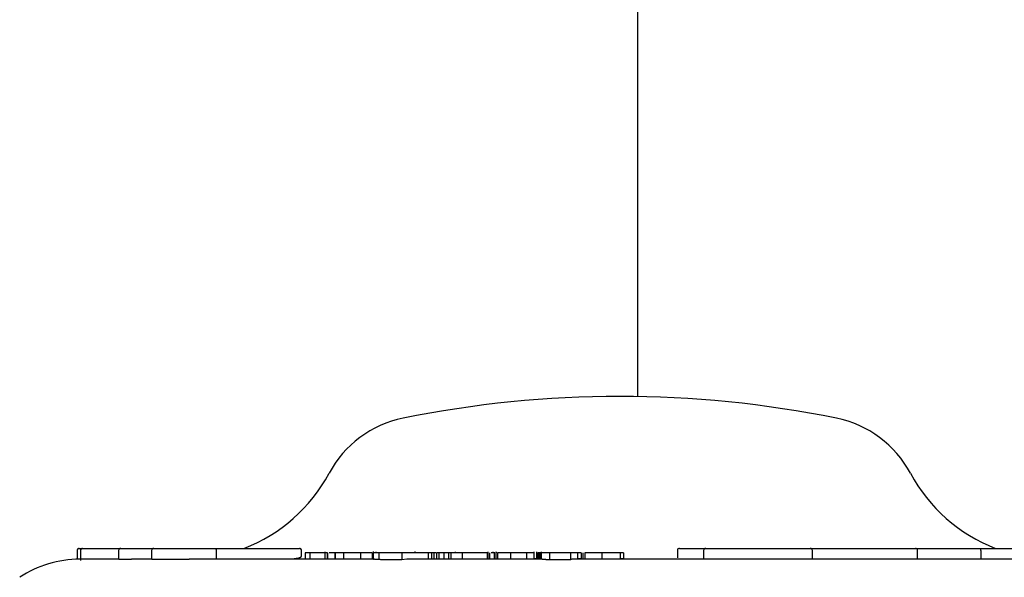
# Model space of a CAD drawing. Extents: x -3604 to 9487, y -2919 to 3372.
# Drawn here: x 5487 to 5532, y -2109 to -2083 of the extents above; entities that cross this region are included whole.
import ezdxf

# ---------------------------------------------------------------- set-up
doc = ezdxf.new("R2010")
doc.units = 0

msp = doc.modelspace()

# ---------------------------------------------------------------- linework, layer by layer
at = {"color": 7, "linetype": 'Continuous'}
for p, q in [((5515.41, -1858.22), (5515.41, -2100.673)), ((5489.604, -2107.767), (5489.604, -2108.168)), ((5489.704, -2107.667), (5489.856, -2107.667)), ((5489.756, -2107.767), (5489.756, -2108.221)), ((5489.856, -2107.667), (5490.449, -2107.667)), ((5490.449, -2107.667), (5491.615, -2107.667)), ((5491.515, -2107.767), (5491.515, -2108.169)), ((5491.615, -2107.667), (5493.08, -2107.667)), ((5493.035, -2107.767), (5493.035, -2108.167)), ((5493.08, -2107.667), (5493.135, -2107.667)), ((5493.135, -2107.667), (5493.57, -2107.667)), ((5493.57, -2107.667), (5494.438, -2107.667)), ((5494.438, -2107.667), (5495.955, -2107.667)), ((5495.955, -2107.667), (5499.41, -2107.667)), ((5496.013, -2107.767), (5496.013, -2108.167)), ((5499.41, -2107.667), (5499.842, -2107.667)), ((5499.942, -2108.035), (5499.942, -2107.767)), ((5500.104, -2107.867), (5500.104, -2108.167)), ((5500.325, -2107.867), (5500.325, -2108.167)), ((5501.009, -2107.829), (5501.009, -2107.867)), ((5501.021, -2107.867), (5501.021, -2108.167)), ((5501.14, -2107.867), (5501.14, -2108.167)), ((5501.142, -2108.167), (5501.142, -2107.867)), ((5501.481, -2107.867), (5501.481, -2108.167)), ((5501.488, -2107.867), (5501.488, -2108.167)), ((5501.876, -2107.867), (5501.876, -2108.167)), ((5502.657, -2107.867), (5502.657, -2108.167)), ((5503.191, -2107.867), (5503.191, -2108.167)), ((5503.241, -2107.819), (5503.241, -2108.167)), ((5503.382, -2107.867), (5503.382, -2107.829)), ((5503.499, -2107.867), (5503.499, -2108.185)), ((5504.557, -2107.867), (5504.128, -2107.867)), ((5504.557, -2107.867), (5504.557, -2108.197)), ((5505.774, -2107.867), (5504.557, -2107.867)), ((5505.175, -2107.867), (5505.175, -2107.819)), ((5505.774, -2107.867), (5505.774, -2108.167)), ((5505.926, -2107.867), (5505.774, -2107.867)), ((5505.926, -2107.867), (5505.926, -2108.167)), ((5506.041, -2107.867), (5505.926, -2107.867)), ((5506.041, -2107.867), (5506.041, -2108.167)), ((5506.133, -2107.867), (5506.041, -2107.867)), ((5506.153, -2107.867), (5506.153, -2108.167)), ((5506.265, -2107.867), (5506.265, -2108.167)), ((5506.499, -2107.867), (5506.499, -2108.167)), ((5506.71, -2107.867), (5506.499, -2107.867)), ((5506.71, -2107.867), (5506.71, -2108.167)), ((5506.814, -2107.867), (5506.71, -2107.867)), ((5506.814, -2107.867), (5506.814, -2108.167)), ((5507.018, -2107.824), (5507.018, -2107.867)), ((5507.336, -2107.867), (5507.336, -2108.167)), ((5508.487, -2107.867), (5508.487, -2108.167)), ((5508.545, -2108.167), (5508.545, -2107.829)), ((5508.593, -2107.867), (5508.593, -2108.167)), ((5508.82, -2107.867), (5508.675, -2107.867)), ((5508.76, -2107.867), (5508.76, -2107.823)), ((5508.82, -2107.867), (5508.82, -2108.167)), ((5508.841, -2107.867), (5508.82, -2107.867)), ((5508.895, -2107.829), (5508.895, -2108.167)), ((5508.913, -2107.821), (5508.913, -2107.867)), ((5508.972, -2107.867), (5508.972, -2108.167)), ((5509.573, -2107.867), (5509.573, -2108.167)), ((5510.307, -2107.867), (5510.307, -2108.167)), ((5510.636, -2107.867), (5510.636, -2108.167)), ((5510.663, -2108.167), (5510.663, -2107.829)), ((5510.777, -2107.867), (5510.777, -2108.144)), ((5510.783, -2108.134), (5510.783, -2107.825)), ((5510.828, -2107.867), (5510.828, -2108.159)), ((5510.886, -2107.867), (5510.828, -2107.867)), ((5510.886, -2107.867), (5510.886, -2108.167)), ((5510.943, -2107.867), (5510.886, -2107.867)), ((5510.943, -2107.867), (5510.943, -2108.167)), ((5510.979, -2107.821), (5510.979, -2108.167)), ((5511.364, -2107.867), (5511.364, -2108.195)), ((5512.33, -2107.867), (5511.875, -2107.867)), ((5512.33, -2107.867), (5512.33, -2108.2)), ((5512.647, -2107.867), (5512.33, -2107.867)), ((5512.647, -2107.867), (5512.647, -2108.167)), ((5512.814, -2107.867), (5512.647, -2107.867)), ((5512.814, -2107.867), (5512.814, -2108.143)), ((5512.891, -2107.867), (5512.891, -2108.157)), ((5512.993, -2107.867), (5512.993, -2108.167)), ((5513.771, -2107.867), (5513.771, -2108.167)), ((5514.622, -2107.867), (5514.622, -2108.167)), ((5514.773, -2107.867), (5514.622, -2107.867)), ((5514.773, -2107.867), (5514.773, -2108.15)), ((5517.251, -2107.767), (5517.251, -2108.107)), ((5517.351, -2107.667), (5518.556, -2107.667)), ((5518.456, -2107.767), (5518.456, -2108.167)), ((5518.556, -2107.667), (5519.921, -2107.667)), ((5519.921, -2107.667), (5522.622, -2107.667)), ((5522.622, -2107.667), (5523.372, -2107.667)), ((5523.372, -2107.667), (5523.712, -2107.667)), ((5523.472, -2108.167), (5523.472, -2107.767)), ((5523.712, -2107.667), (5524.463, -2107.667)), ((5524.463, -2107.667), (5524.735, -2107.667)), ((5524.735, -2107.667), (5526.217, -2107.667)), ((5526.217, -2107.667), (5528.219, -2107.667)), ((5528.219, -2107.667), (5531.253, -2107.667)), ((5528.319, -2108.167), (5528.319, -2107.767)), ((5531.223, -2107.767), (5531.223, -2108.167)), ((5531.253, -2107.667), (5532.716, -2107.667)), ((5489.766, -2108.167), (5489.723, -2108.167)), ((5491.547, -2108.167), (5489.798, -2108.167)), ((5493.052, -2108.167), (5492.116, -2108.167)), ((5493.49, -2108.17), (5494.359, -2108.168)), ((5503.247, -2108.167), (5494.77, -2108.167)), ((5503.247, -2108.167), (5503.258, -2108.167)), ((5504.557, -2108.197), (5504.128, -2108.196)), ((5504.798, -2108.167), (5504.557, -2108.197)), ((5510.98, -2108.167), (5504.798, -2108.167)), ((5510.777, -2108.144), (5510.663, -2108.144)), ((5510.886, -2108.159), (5510.828, -2108.159)), ((5510.98, -2108.167), (5510.98, -2108.167)), ((5512.33, -2108.2), (5511.875, -2108.199)), ((5512.394, -2108.167), (5512.33, -2108.2)), ((5539.473, -2108.167), (5512.394, -2108.167)), ((5512.814, -2108.143), (5512.647, -2108.15)), ((5514.773, -2108.15), (5514.622, -2108.149))]:
    msp.add_line(p, q, dxfattribs=at)
for points in [[(5495.955, -2107.667), (5495.956, -2107.667), (5495.957, -2107.667), (5495.957, -2107.667), (5495.958, -2107.667), (5495.959, -2107.667), (5495.96, -2107.667), (5495.961, -2107.667), (5495.962, -2107.668), (5495.963, -2107.668), (5495.964, -2107.668), (5495.965, -2107.668), (5495.967, -2107.669), (5495.968, -2107.669), (5495.969, -2107.67), (5495.971, -2107.671), (5495.972, -2107.671), (5495.974, -2107.672), (5495.976, -2107.673), (5495.977, -2107.674), (5495.979, -2107.676), (5495.981, -2107.677), (5495.983, -2107.679), (5495.984, -2107.681), (5495.986, -2107.682), (5495.988, -2107.685), (5495.99, -2107.687), (5495.992, -2107.689), (5495.994, -2107.692), (5495.995, -2107.695), (5495.997, -2107.698), (5495.999, -2107.701), (5496, -2107.704), (5496.002, -2107.708), (5496.003, -2107.711), (5496.004, -2107.715), (5496.006, -2107.718), (5496.007, -2107.722), (5496.008, -2107.726), (5496.009, -2107.73), (5496.01, -2107.734), (5496.01, -2107.738), (5496.011, -2107.742), (5496.011, -2107.746), (5496.012, -2107.75), (5496.012, -2107.754), (5496.012, -2107.758), (5496.013, -2107.763), (5496.013, -2107.767)], [(5500.325, -2107.867), (5500.104, -2107.867)], [(5501.021, -2107.867), (5500.325, -2107.867)], [(5501.14, -2107.867), (5501.021, -2107.867)], [(5501.481, -2107.867), (5501.209, -2107.867)], [(5501.876, -2107.867), (5501.488, -2107.867)], [(5502.657, -2107.867), (5501.876, -2107.867)], [(5503.191, -2107.867), (5502.657, -2107.867)], [(5503.499, -2107.867), (5503.255, -2107.867)], [(5504.128, -2107.867), (5503.499, -2107.867)], [(5506.265, -2107.867), (5506.251, -2107.867), (5506.237, -2107.867), (5506.223, -2107.867), (5506.21, -2107.867), (5506.199, -2107.867), (5506.188, -2107.867), (5506.179, -2107.867), (5506.172, -2107.867), (5506.166, -2107.867), (5506.162, -2107.867), (5506.16, -2107.867), (5506.159, -2107.867), (5506.159, -2107.867), (5506.159, -2107.867), (5506.16, -2107.867), (5506.162, -2107.867)], [(5506.499, -2107.867), (5506.265, -2107.867)], [(5507.336, -2107.867), (5506.814, -2107.867)], [(5508.487, -2107.867), (5507.336, -2107.867)], [(5509.573, -2107.867), (5508.972, -2107.867)], [(5510.307, -2107.867), (5509.573, -2107.867)], [(5510.636, -2107.867), (5510.307, -2107.867)], [(5511.364, -2107.867), (5510.996, -2107.867)], [(5511.875, -2107.867), (5511.364, -2107.867)], [(5513.771, -2107.867), (5512.993, -2107.867)], [(5514.622, -2107.867), (5513.771, -2107.867)], [(5531.223, -2107.767), (5531.223, -2107.763), (5531.223, -2107.758), (5531.223, -2107.754), (5531.223, -2107.75), (5531.223, -2107.746), (5531.224, -2107.742), (5531.224, -2107.738), (5531.224, -2107.734), (5531.225, -2107.73), (5531.225, -2107.726), (5531.226, -2107.722), (5531.226, -2107.718), (5531.227, -2107.715), (5531.228, -2107.711), (5531.228, -2107.708), (5531.229, -2107.704), (5531.23, -2107.701), (5531.231, -2107.698), (5531.232, -2107.695), (5531.233, -2107.692), (5531.234, -2107.69), (5531.235, -2107.687), (5531.236, -2107.685), (5531.237, -2107.682), (5531.237, -2107.68), (5531.238, -2107.679), (5531.239, -2107.677), (5531.24, -2107.675), (5531.241, -2107.674), (5531.242, -2107.673), (5531.243, -2107.672), (5531.244, -2107.671), (5531.245, -2107.67), (5531.246, -2107.67), (5531.246, -2107.669), (5531.247, -2107.668), (5531.248, -2107.668), (5531.248, -2107.668), (5531.249, -2107.668), (5531.25, -2107.667), (5531.25, -2107.667), (5531.251, -2107.667), (5531.251, -2107.667), (5531.251, -2107.667), (5531.252, -2107.667), (5531.252, -2107.667), (5531.253, -2107.667), (5531.253, -2107.667)], [(5489.77, -2108.167), (5489.769, -2108.167), (5489.768, -2108.167), (5489.767, -2108.167), (5489.767, -2108.167), (5489.767, -2108.167), (5489.767, -2108.167), (5489.768, -2108.167), (5489.769, -2108.167), (5489.771, -2108.167), (5489.774, -2108.167), (5489.777, -2108.167), (5489.781, -2108.167), (5489.785, -2108.167), (5489.789, -2108.167), (5489.794, -2108.167), (5489.798, -2108.167)], [(5491.53, -2108.169), (5491.528, -2108.169), (5491.527, -2108.169), (5491.525, -2108.17), (5491.525, -2108.17), (5491.525, -2108.17), (5491.527, -2108.17), (5491.531, -2108.171), (5491.536, -2108.171), (5491.543, -2108.171), (5491.553, -2108.172), (5491.564, -2108.172), (5491.577, -2108.172), (5491.592, -2108.172), (5491.609, -2108.172), (5491.627, -2108.172), (5491.647, -2108.172), (5491.668, -2108.172), (5491.691, -2108.172), (5491.715, -2108.171), (5491.74, -2108.171), (5491.767, -2108.17), (5491.794, -2108.17), (5491.823, -2108.17), (5491.853, -2108.169), (5491.884, -2108.169), (5491.915, -2108.168), (5491.947, -2108.168), (5491.98, -2108.168), (5492.014, -2108.168), (5492.048, -2108.167), (5492.082, -2108.167), (5492.116, -2108.167)], [(5493.052, -2108.167), (5493.062, -2108.167), (5493.074, -2108.167), (5493.086, -2108.168), (5493.1, -2108.168), (5493.115, -2108.168), (5493.134, -2108.168), (5493.156, -2108.169), (5493.181, -2108.169), (5493.21, -2108.169), (5493.244, -2108.169), (5493.28, -2108.169), (5493.319, -2108.17), (5493.36, -2108.17), (5493.402, -2108.17), (5493.446, -2108.17), (5493.49, -2108.17)], [(5494.359, -2108.168), (5494.385, -2108.168), (5494.412, -2108.168), (5494.439, -2108.168), (5494.465, -2108.168), (5494.491, -2108.168), (5494.518, -2108.168), (5494.544, -2108.167), (5494.57, -2108.167), (5494.595, -2108.167), (5494.621, -2108.167), (5494.646, -2108.167), (5494.671, -2108.167), (5494.696, -2108.167), (5494.72, -2108.167), (5494.745, -2108.167), (5494.77, -2108.167)], [(5499.469, -2108.153), (5499.506, -2108.15), (5499.542, -2108.146), (5499.577, -2108.142), (5499.612, -2108.138), (5499.645, -2108.134), (5499.678, -2108.13), (5499.709, -2108.126), (5499.738, -2108.121), (5499.765, -2108.116), (5499.79, -2108.111), (5499.813, -2108.105), (5499.834, -2108.1), (5499.852, -2108.094), (5499.869, -2108.088), (5499.883, -2108.083), (5499.895, -2108.077), (5499.904, -2108.072), (5499.912, -2108.066), (5499.918, -2108.061), (5499.922, -2108.056), (5499.925, -2108.051), (5499.927, -2108.046), (5499.929, -2108.04), (5499.93, -2108.035)], [(5503.499, -2108.185), (5503.473, -2108.183), (5503.449, -2108.182), (5503.424, -2108.18), (5503.401, -2108.178), (5503.378, -2108.177), (5503.358, -2108.175), (5503.339, -2108.174), (5503.322, -2108.173), (5503.307, -2108.172), (5503.295, -2108.171), (5503.284, -2108.17), (5503.275, -2108.169), (5503.267, -2108.169), (5503.26, -2108.168), (5503.253, -2108.167), (5503.247, -2108.167)], [(5504.128, -2108.196), (5504.107, -2108.195), (5504.085, -2108.195), (5504.064, -2108.195), (5504.042, -2108.195), (5504.02, -2108.195), (5503.997, -2108.195), (5503.973, -2108.195), (5503.949, -2108.195), (5503.924, -2108.194), (5503.899, -2108.194), (5503.873, -2108.194), (5503.846, -2108.194), (5503.818, -2108.193), (5503.79, -2108.193), (5503.762, -2108.192), (5503.734, -2108.192), (5503.705, -2108.191), (5503.676, -2108.19), (5503.646, -2108.19), (5503.617, -2108.189), (5503.588, -2108.188), (5503.558, -2108.187), (5503.528, -2108.186), (5503.499, -2108.185)], [(5510.782, -2108.134), (5510.783, -2108.135), (5510.783, -2108.135), (5510.784, -2108.136), (5510.785, -2108.136), (5510.785, -2108.137), (5510.786, -2108.138), (5510.786, -2108.138), (5510.786, -2108.139), (5510.785, -2108.139), (5510.784, -2108.14), (5510.784, -2108.141), (5510.783, -2108.141), (5510.781, -2108.142), (5510.78, -2108.143), (5510.779, -2108.143), (5510.777, -2108.144)], [(5511.364, -2108.195), (5511.341, -2108.194), (5511.318, -2108.193), (5511.296, -2108.192), (5511.274, -2108.191), (5511.252, -2108.19), (5511.231, -2108.189), (5511.211, -2108.188), (5511.191, -2108.186), (5511.172, -2108.185), (5511.155, -2108.184), (5511.138, -2108.182), (5511.122, -2108.181), (5511.107, -2108.18), (5511.093, -2108.178), (5511.08, -2108.177), (5511.068, -2108.176), (5511.057, -2108.175), (5511.046, -2108.174), (5511.037, -2108.173), (5511.028, -2108.172), (5511.021, -2108.171), (5511.014, -2108.17), (5511.008, -2108.169), (5511.002, -2108.169), (5510.998, -2108.168), (5510.994, -2108.168), (5510.991, -2108.168), (5510.988, -2108.167), (5510.986, -2108.167), (5510.984, -2108.167), (5510.982, -2108.167), (5510.98, -2108.167)], [(5511.875, -2108.199), (5511.859, -2108.199), (5511.843, -2108.199), (5511.826, -2108.199), (5511.809, -2108.199), (5511.792, -2108.199), (5511.775, -2108.199), (5511.757, -2108.199), (5511.738, -2108.199), (5511.719, -2108.199), (5511.699, -2108.198), (5511.679, -2108.198), (5511.658, -2108.198), (5511.636, -2108.198), (5511.614, -2108.198), (5511.591, -2108.198), (5511.567, -2108.198), (5511.543, -2108.197), (5511.518, -2108.197), (5511.493, -2108.197), (5511.468, -2108.196), (5511.442, -2108.196), (5511.416, -2108.196), (5511.39, -2108.195), (5511.364, -2108.195)]]:
    msp.add_lwpolyline(points, dxfattribs=at)
for centre, radius, start, end in [((5514.598, -2150.667), 50, 78.485, 101.515), ((5505.615, -2106.573), 5, 101.515, 151.806), ((5523.581, -2106.573), 5, 28.194, 78.485), ((5494.598, -2100.667), 7.5, 291.0395, 331.806), ((5534.598, -2100.667), 7.5, 208.194, 248.9605), ((5489.704, -2107.767), 0.1, 90, 180), ((5489.856, -2107.767), 0.1, 90, 180), ((5491.615, -2107.767), 0.1, 90, 180), ((5493.135, -2107.767), 0.1, 90, 180), ((5499.842, -2107.767), 0.1, 0, 90), ((5517.351, -2107.767), 0.1, 90, 180), ((5518.556, -2107.767), 0.1, 90, 180), ((5523.372, -2107.767), 0.1, 0, 90), ((5528.219, -2107.767), 0.1, 0, 90), ((5489.723, -2113.167), 5, 90, 123.5573)]:
    msp.add_arc(centre, radius, start, end, dxfattribs=at)

doc.saveas('drawing.dxf')
